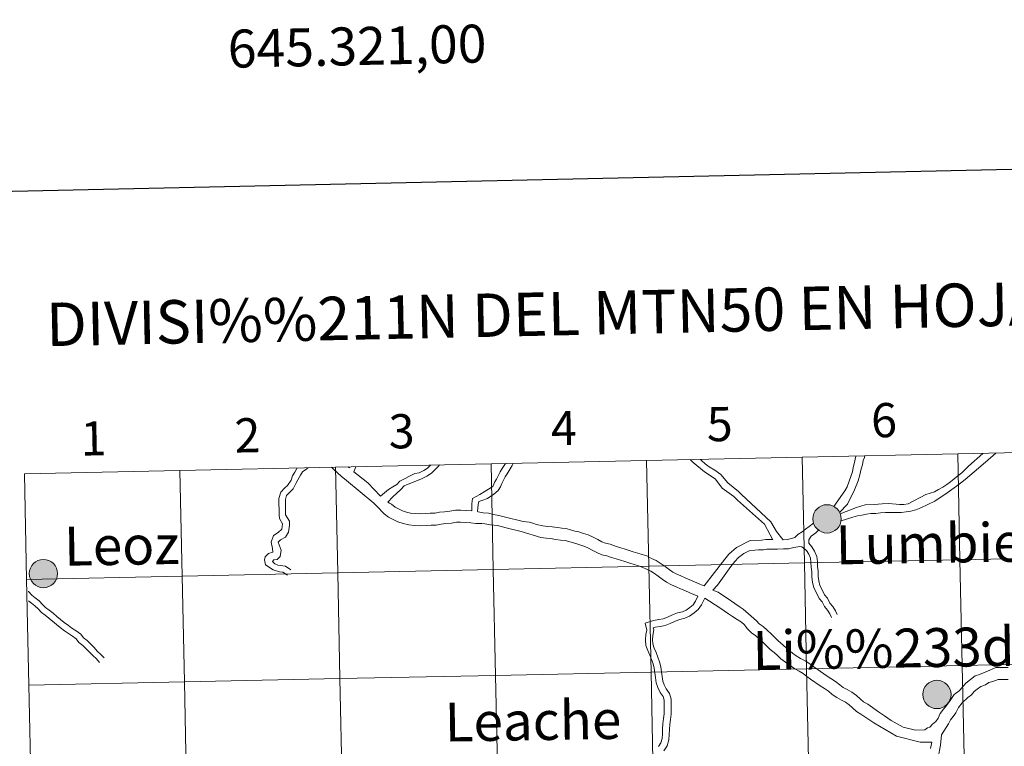
# Model space of a CAD drawing. Units: metres. Extents: x 644390 to 648907, y 720497 to 723561.
# Drawn here: x 645266 to 645526, y 720711 to 720902 of the extents above; entities that cross this region are included whole.
import ezdxf
from ezdxf.enums import TextEntityAlignment as Align

# ---------------------------------------------------------------- set-up
doc = ezdxf.new("R2010")
doc.units = ezdxf.units.M
doc.header["$MEASUREMENT"] = 0
doc.layers.add('Carátula', color=7, linetype='Continuous', lineweight=5)
doc.styles.add('Style-arial', font='arial.shx', dxfattribs={"bigfont": 'arialbig.shx'})

msp = doc.modelspace()

# ---------------------------------------------------------------- hatches: boundary and pattern name
at = {"layer": 'Carátula', "linetype": 'Continuous', "lineweight": 5}
h = msp.add_hatch(color=250, dxfattribs=at)
edge = h.paths.add_edge_path()
edge.add_arc((645478.98, 720770.5), 3.73, 179.5498, 539.5498)
h = msp.add_hatch(color=7, dxfattribs=at)
edge = h.paths.add_edge_path()
edge.add_arc((645478.98, 720770.5), 1.66, 167.4638, 527.4638)
h = msp.add_hatch(color=250, dxfattribs=at)
edge = h.paths.add_edge_path()
edge.add_arc((645272.56, 720756.09), 3.73, 179.5498, 539.5498)
h = msp.add_hatch(color=250, dxfattribs=at)
edge = h.paths.add_edge_path()
edge.add_arc((645507.92, 720724.25), 3.73, 179.5498, 539.5498)

# ---------------------------------------------------------------- linework, layer by layer
at = {"layer": 'Carátula', "color": 7, "linetype": 'Continuous', "lineweight": 25, "flags": 128}
msp.add_lwpolyline([(645200.15, 723270.96), (645253.42, 720856.55), (648807.54, 720934.96), (648754.34, 723346.37), (645200.15, 723270.96)], dxfattribs=at)
at = {"layer": 'Carátula', "color": 7, "linetype": 'Continuous', "lineweight": 5, "flags": 128}
for points in [[(645431.44, 720785.86), (645432.03, 720758.01), (645473.01, 720758.88), (645472.42, 720786.73)], [(645472.42, 720786.73), (645431.44, 720785.86)], [(645464.74, 720765), (645463.96, 720766.32), (645462.48, 720769.11), (645455.36, 720775.46), (645454.4, 720776.41), (645451.39, 720778.6), (645449.57, 720780.92), (645447.7, 720782.24), (645446.71, 720782.85), (645445.64, 720783.73), (645444.67, 720784.59), (645443.7, 720785.36), (645442.96, 720786.11)], [(645467.37, 720765.03), (645465.65, 720767.21), (645464.2, 720769.75), (645456.48, 720776.91), (645455.65, 720777.71), (645452.84, 720779.98), (645450.96, 720782.18), (645449.4, 720783.28), (645447.92, 720784.19), (645446.9, 720785.03), (645445.92, 720785.88), (645445.68, 720786.17)], [(645472.42, 720786.73), (645473.01, 720758.88), (645513.99, 720759.75), (645513.4, 720787.6)], [(645513.4, 720787.6), (645472.42, 720786.73)], [(645486.6, 720787.04), (645486.17, 720784.99), (645485.87, 720784.05), (645485.69, 720782.86), (645485.37, 720781.9), (645484.24, 720778.95), (645483.66, 720777.9), (645480.76, 720773.78)], [(645488.93, 720787.08), (645488.87, 720786.7), (645488.54, 720785.83), (645488.28, 720784.77), (645487.94, 720783.7), (645487.59, 720782.08), (645487.16, 720780.53), (645486.22, 720778.16), (645485.57, 720776.84), (645485, 720775.73), (645484.36, 720774.38), (645482.29, 720772.2)], [(645482.47, 720771.81), (645486.77, 720773.45), (645489.05, 720774.17), (645491.37, 720774.27), (645493.53, 720774.49), (645495.19, 720774.51), (645497.16, 720774.37), (645498.1, 720774.32), (645499.25, 720774.3), (645500.34, 720774.47), (645505, 720776.9), (645507.29, 720777.65), (645508.38, 720778.22), (645509.46, 720778.87), (645510.51, 720779.51), (645511.47, 720780.21), (645512.47, 720781.07), (645513.47, 720781.82), (645514.45, 720782.65), (645515.33, 720783.47), (645516.29, 720784.36), (645520.01, 720787.74)], [(645482.67, 720769.98), (645485.78, 720770.91), (645487.01, 720771.31), (645488.14, 720771.5), (645489.34, 720771.7), (645490.48, 720771.9), (645491.86, 720771.92), (645493.06, 720772.13), (645494.37, 720772.15), (645495.76, 720772.18), (645497.05, 720772.19), (645498.47, 720772.21), (645499.83, 720772.33), (645501.09, 720772.55), (645502.37, 720772.87), (645503.67, 720773.38), (645507.41, 720775.19), (645510.62, 720777.34), (645513.06, 720779.07), (645514.14, 720779.91), (645515.33, 720780.86), (645520.11, 720784.88), (645522.74, 720787.17), (645523.44, 720787.82)], [(645513.4, 720787.6), (645513.99, 720759.75), (645554.96, 720760.62), (645554.37, 720788.47)], [(645554.37, 720788.47), (645513.4, 720787.6)], [(645308.51, 720783.26), (645309.1, 720755.4), (645350.08, 720756.27), (645349.49, 720784.13)], [(645349.49, 720784.13), (645308.51, 720783.26)], [(645339.39, 720783.91), (645338.77, 720782.84), (645338.18, 720781.83), (645337.78, 720780.7), (645336.83, 720779.3), (645336.1, 720778.56), (645335.11, 720777.52), (645334.58, 720775.87), (645334.6, 720774.41), (645334.63, 720773.09), (645334.65, 720771.55), (645334.7, 720770.62), (645335.53, 720769.2), (645335.36, 720767.79), (645334.39, 720766.94), (645333.12, 720766.15), (645332.56, 720764.39), (645332.94, 720762.68), (645333, 720761.73), (645331.81, 720761.36), (645331.01, 720760.53), (645330.76, 720759.73), (645331.08, 720758.41), (645333.04, 720757.06), (645334.78, 720756.58), (645335.58, 720756.49), (645336.83, 720755.7)], [(645342.21, 720783.97), (645341.95, 720783.66), (645340.77, 720782.92), (645340.24, 720782), (645339.55, 720780.79), (645339.08, 720779.8), (645338.35, 720778.44), (645337.32, 720777.39), (645336.6, 720776.63), (645336.28, 720775.62), (645336.29, 720774.44), (645336.32, 720773.11), (645336.34, 720771.57), (645337.37, 720769.9), (645337.39, 720768.85), (645337.15, 720766.99), (645336.34, 720765.65), (645334.99, 720764.98), (645334.43, 720764.37), (645335.15, 720762.23), (645334.9, 720760.56), (645334.16, 720759.83), (645333.29, 720759.7), (645332.92, 720759.31), (645333.55, 720758.7), (645334.3, 720758.31), (645336.31, 720758.04), (645337.74, 720757.12)], [(645361.14, 720773.08), (645359.57, 720774.6), (645352.38, 720780.64), (645351.02, 720781.72), (645350.07, 720782.54), (645348.91, 720783.71), (645348.48, 720784.1)], [(645349.49, 720784.13), (645350.08, 720756.27), (645391.06, 720757.14), (645390.47, 720785)], [(645390.47, 720785), (645349.49, 720784.13)], [(645353.2, 720783.92), (645352.86, 720784.2)], [(645353.2, 720783.92), (645353.25, 720784.21)], [(645354.34, 720782.89), (645354.84, 720784.24)], [(645361.34, 720776.46), (645363.5, 720778.21), (645364.64, 720778.93), (645365.64, 720779.54), (645366.46, 720780.4), (645370.38, 720782.43), (645371.56, 720782.64), (645372.73, 720783.25), (645373.71, 720783.86), (645374.48, 720784.66)], [(645363.32, 720774.93), (645364.63, 720776.34), (645366.71, 720778.21), (645367.62, 720779.16), (645372.13, 720781.03), (645373.58, 720781.78), (645374.78, 720782.53), (645375.72, 720783.49), (645376.59, 720784.39), (645376.89, 720784.71)], [(645385.44, 720772.61), (645385.42, 720774.42), (645385.62, 720775.82), (645387.49, 720776.94), (645388.7, 720777.64), (645389.35, 720778.09), (645390.91, 720779.01), (645391.45, 720780.24), (645391.91, 720780.95), (645392.84, 720782.86), (645393.39, 720783.75), (645394.3, 720785.08)], [(645386.86, 720772.42), (645387.12, 720774.29), (645387.23, 720775.05), (645388.06, 720775.34), (645389.55, 720775.86), (645391.21, 720777.03), (645392.36, 720777.97), (645393, 720778.91), (645393.35, 720779.81), (645394.2, 720781.58), (645394.76, 720782.38), (645396.04, 720784.59), (645396.34, 720785.12)], [(645390.47, 720785), (645391.06, 720757.14), (645432.03, 720758.01), (645431.44, 720785.86)], [(645431.44, 720785.86), (645390.47, 720785)], [(645308.51, 720783.26), (645267.54, 720782.39)], [(645267.54, 720782.39), (645268.13, 720754.53)], [(645268.13, 720754.53), (645309.1, 720755.4), (645308.51, 720783.26)], [(645361.34, 720776.46), (645358.04, 720779.96), (645354.34, 720782.89)], [(645410.03, 720764.81), (645408.75, 720764.9), (645407.47, 720765.1), (645406.23, 720765.31), (645405.01, 720765.39), (645403.6, 720765.6), (645398.39, 720767.21), (645394.47, 720768.11), (645392.17, 720768.77), (645390.3, 720768.95), (645388.85, 720769.19), (645388.05, 720769.28), (645386.48, 720769.29), (645385.18, 720769.47), (645383.8, 720769.56), (645382.43, 720769.65), (645381.39, 720769.63), (645380.03, 720769.39), (645378.56, 720769.25), (645377.31, 720769.13), (645376.05, 720768.88), (645374.66, 720768.86), (645373.44, 720768.73), (645371.89, 720768.7), (645370.28, 720768.79), (645368.84, 720768.89), (645367.31, 720769.25), (645365.93, 720769.72), (645364.73, 720770.3), (645363.43, 720770.92), (645362.34, 720771.86), (645361.6, 720772.56), (645361.14, 720773.08)], [(645385.44, 720772.61), (645383.99, 720772.7), (645382.5, 720772.79), (645381.11, 720772.76), (645379.62, 720772.5), (645378.24, 720772.38), (645376.86, 720772.24), (645375.71, 720772.02), (645374.46, 720771.99), (645373.25, 720771.87), (645371.94, 720771.85), (645370.48, 720771.93), (645369.29, 720772), (645368.17, 720772.27), (645367.13, 720772.64), (645366.1, 720773.13), (645365.17, 720773.57), (645364.26, 720774.36), (645363.68, 720774.67), (645363.32, 720774.93)], [(645410.27, 720767.94), (645409.11, 720768.02), (645407.97, 720768.21), (645406.57, 720768.43), (645405.36, 720768.52), (645404.12, 720768.7), (645402.41, 720769.02), (645401.5, 720769.39), (645400.53, 720769.59), (645398.93, 720769.84), (645393.89, 720771.01), (645392.52, 720771.37), (645391.08, 720771.67), (645389.77, 720772.01), (645388.41, 720772.09), (645387.04, 720772.39), (645386.86, 720772.42)], [(645446.13, 720753.05), (645445.32, 720753.39), (645444.07, 720753.88), (645442.81, 720754.48), (645441.61, 720754.98), (645440.46, 720755.48), (645439.37, 720755.94), (645438.35, 720756.49), (645437.41, 720757.17), (645436.37, 720757.92), (645435.31, 720758.7), (645434, 720759.55), (645432.78, 720760.07), (645431.54, 720760.72), (645430.24, 720761.13), (645429.1, 720761.5), (645427.92, 720761.86), (645426.63, 720762.23), (645425.5, 720762.59), (645424.34, 720762.96), (645423.23, 720763.31), (645421.85, 720763.83), (645420.59, 720764.07), (645419.66, 720764.46), (645418.56, 720765.05), (645417.34, 720765.71), (645416.05, 720766.25), (645414.82, 720766.64), (645413.57, 720767.04), (645412.5, 720767.24), (645410.27, 720767.94)], [(645467.37, 720765.03), (645467.46, 720765.01), (645468.54, 720765.03), (645469.63, 720765.32), (645470.54, 720765.56), (645471.33, 720766.38), (645472.46, 720767.04), (645473.32, 720767.79), (645474.26, 720768.48), (645475.45, 720769.34)], [(645474.16, 720764.14), (645474.17, 720765.02), (645474.83, 720765.9), (645476.05, 720766.81), (645476.75, 720767.52)], [(645444.98, 720750.16), (645442.82, 720750.98), (645441.51, 720751.62), (645440.39, 720752.1), (645439.23, 720752.58), (645438, 720753.12), (645436.68, 720753.81), (645435.56, 720754.64), (645434.53, 720755.37), (645433.52, 720756.11), (645432.52, 720756.76), (645431.42, 720757.23), (645430.31, 720757.81), (645429.31, 720758.13), (645428.15, 720758.5), (645427.01, 720758.85), (645425.73, 720759.23), (645424.56, 720759.59), (645423.39, 720759.96), (645422.19, 720760.33), (645421, 720760.8), (645419.68, 720761.04), (645418.3, 720761.62), (645417.08, 720762.28), (645415.98, 720762.87), (645414.95, 720763.3), (645413.87, 720763.65), (645412.81, 720763.98), (645410.03, 720764.81)], [(645446.13, 720753.05), (645446.65, 720752.82), (645452.09, 720759.87), (645453.11, 720761.18), (645455.12, 720762.96), (645458.69, 720764.78), (645461.73, 720764.92), (645462.84, 720765.03), (645464.72, 720765.03)], [(645448.91, 720751.75), (645450.1, 720753.08), (645453.6, 720757.97), (645454.7, 720759.26), (645455.67, 720760.34), (645457.05, 720761.4), (645458.48, 720762.11), (645459.99, 720762.28), (645460.96, 720762.32), (645462.21, 720762.36), (645463.15, 720762.52), (645464.55, 720762.54), (645465.94, 720762.56), (645467.48, 720762.58), (645468.87, 720762.61), (645470.25, 720762.97), (645471.83, 720763.18), (645472.37, 720763.14)], [(645472.37, 720763.14), (645473.61, 720762.17), (645474.18, 720761.22), (645474.61, 720760.14), (645474.75, 720759.06), (645474.77, 720757.82), (645474.94, 720756.58), (645474.97, 720755.18), (645475.16, 720753.87), (645475.52, 720752.33), (645476.2, 720751.03), (645476.88, 720749.55), (645477.69, 720748.62), (645478.33, 720747.39), (645479.13, 720746.46), (645479.72, 720745.46), (645480.18, 720744.56)], [(645474.16, 720764.14), (645474.99, 720763.15), (645475.71, 720761.97), (645476.25, 720760.58), (645476.45, 720759.19), (645476.46, 720757.95), (645476.64, 720756.71), (645476.66, 720755.33), (645476.82, 720754.18), (645477.12, 720752.93), (645477.72, 720751.77), (645478.32, 720750.47), (645479.1, 720749.58), (645479.74, 720748.34), (645480.51, 720747.45), (645481.2, 720746.28), (645481.68, 720745.34)], [(645268.72, 720726.68), (645309.69, 720727.55), (645309.1, 720755.4), (645268.13, 720754.53)], [(645268.13, 720754.53), (645268.72, 720726.68)], [(645268.58, 720751.43), (645268.65, 720751.37), (645269.5, 720750.39), (645270.41, 720749.66), (645271.44, 720748.87), (645272.33, 720747.97), (645273.14, 720747.16), (645274.09, 720746.47), (645275.1, 720745.65), (645276.06, 720744.82), (645277.06, 720743.97), (645278.04, 720743.2), (645279.12, 720742.38), (645280.06, 720741.68), (645281.15, 720741.03), (645282.38, 720740.14), (645283.1, 720739.14), (645284.07, 720738.44), (645285.01, 720737.52), (645285.92, 720736.58), (645286.74, 720735.69), (645287.69, 720734.8), (645288.57, 720733.86)], [(645444.98, 720750.16), (645444.31, 720748.79), (645443.7, 720747.86), (645442.87, 720747.16), (645441.89, 720746.47), (645440.92, 720746.06), (645439.62, 720745.72), (645438.25, 720745.21), (645436.97, 720744.65), (645435.78, 720744.19), (645434.65, 720743.96), (645433.25, 720743.73), (645431.08, 720743.03), (645431.5, 720741.22), (645431.26, 720740.07), (645431.17, 720738.67), (645431.26, 720737.19), (645431.77, 720735.82), (645432.26, 720734.6), (645432.74, 720733.44), (645433.15, 720732.31), (645433.42, 720731.14), (645433.62, 720729.96), (645433.76, 720728.74), (645433.94, 720727.36), (645434.39, 720726.05), (645435.06, 720724.79), (645435.79, 720723.71), (645436.1, 720722.74), (645436.08, 720721.65), (645436.06, 720720.39), (645436.09, 720719.19), (645435.94, 720717.91), (645435.73, 720716.55), (645435.66, 720715.17), (645435.61, 720713.85), (645435.53, 720712.64), (645435.22, 720711.55), (645434.54, 720710.57)], [(645492.55, 720719.71), (645489.77, 720721.68), (645488.61, 720722.29), (645487.82, 720723.06), (645486.7, 720724.01), (645485.54, 720724.87), (645484.27, 720725.53), (645483.21, 720726.1), (645482.31, 720726.76), (645481.25, 720727.66), (645479.99, 720728.47), (645478.77, 720729.26), (645476.67, 720730.72), (645475.53, 720731.55), (645474.47, 720732.32), (645473.22, 720733.13), (645472.02, 720733.76), (645470.82, 720734.47), (645469.9, 720735.13), (645468.95, 720735.94), (645466.05, 720738.49), (645465.23, 720739.3), (645464.32, 720740.17), (645463.24, 720741.22), (645462.12, 720742.18), (645461.12, 720742.89), (645460.37, 720743.63), (645456.92, 720746.68), (645455.81, 720747.38), (645454.72, 720748.17), (645452.63, 720749.6), (645451.42, 720750.38), (645450.26, 720751.23), (645448.91, 720751.75)], [(645268.63, 720748.91), (645269.37, 720748.33), (645270.32, 720747.6), (645271.13, 720746.79), (645272.02, 720745.87), (645273.05, 720745.13), (645274.02, 720744.35), (645274.96, 720743.54), (645276, 720742.66), (645277, 720741.86), (645278.1, 720741.02), (645279.12, 720740.27), (645280.21, 720739.62), (645281.16, 720738.93), (645281.87, 720737.92), (645282.97, 720737.13), (645283.81, 720736.31), (645284.7, 720735.41), (645285.55, 720734.5), (645286.5, 720733.61), (645287.35, 720732.71)], [(645446.75, 720749.65), (645445.89, 720747.88), (645445.06, 720746.67), (645443.99, 720745.72), (645442.77, 720744.88), (645441.5, 720744.34), (645440.17, 720743.99), (645438.93, 720743.52), (645437.66, 720742.98), (645436.3, 720742.44), (645434.98, 720742.18), (645433.68, 720741.96), (645433.22, 720741.82), (645433.36, 720741.25), (645433.07, 720739.82), (645432.99, 720738.67), (645433.05, 720737.57), (645433.46, 720736.47), (645433.93, 720735.29), (645434.44, 720734.1), (645434.88, 720732.83), (645435.2, 720731.5), (645435.4, 720730.22), (645435.56, 720728.97), (645435.71, 720727.77), (645436.06, 720726.77), (645436.61, 720725.73), (645437.44, 720724.52), (645437.91, 720723), (645437.9, 720721.62), (645437.88, 720720.39), (645437.91, 720719.11), (645437.74, 720717.66), (645437.54, 720716.36), (645437.47, 720715.09), (645437.41, 720713.75), (645437.33, 720712.31), (645436.87, 720710.75), (645435.96, 720709.45)], [(645491.33, 720716.82), (645487.91, 720719.11), (645486.75, 720719.73), (645485.71, 720720.73), (645484.77, 720721.53), (645483.86, 720722.19), (645482.79, 720722.76), (645481.55, 720723.43), (645480.37, 720724.28), (645479.36, 720725.14), (645478.29, 720725.83), (645477.19, 720726.54), (645474.63, 720728.32), (645473.7, 720729), (645472.69, 720729.74), (645471.63, 720730.41), (645470.49, 720731.03), (645466.84, 720733.6), (645465.89, 720734.53), (645465.07, 720735.33), (645464.02, 720736.08), (645463.03, 720737.03), (645462.13, 720737.93), (645461.12, 720738.89), (645460.18, 720739.7), (645459.1, 720740.49), (645458.04, 720741.51), (645457.12, 720742.65), (645456.42, 720743.33), (645455.27, 720744), (645454.04, 720744.79), (645453.05, 720745.5), (645450.76, 720747.08), (645446.75, 720749.65)], [(645526.69, 720731.37), (645525.13, 720731.35), (645523.49, 720731.32), (645521.83, 720730.67), (645519.13, 720729.52), (645518.04, 720729.14), (645515.51, 720727.24), (645514.69, 720726.18), (645513.75, 720725.19), (645512.44, 720724.22), (645511.41, 720722.63), (645510.45, 720721.37), (645509.68, 720720.38), (645508.81, 720719.27), (645508.22, 720718.03), (645507.65, 720717.13), (645506.8, 720716.44), (645506.05, 720715.66), (645505.47, 720715.45), (645504.72, 720714.95), (645502.31, 720714.84), (645499.05, 720715.6), (645495.85, 720717.42), (645494.12, 720718.63), (645492.55, 720719.71)], [(645269.31, 720698.82), (645310.28, 720699.69), (645309.69, 720727.55), (645268.72, 720726.68)], [(645268.72, 720726.68), (645269.31, 720698.82)], [(645526.73, 720728.22), (645525.18, 720728.2), (645524.1, 720728.19), (645522.66, 720727.63), (645521.56, 720727.45), (645520.71, 720726.75), (645519.48, 720726.32), (645518.56, 720725.68), (645517.78, 720725.03), (645517.08, 720724.12), (645516.09, 720723.45), (645514.58, 720722.07), (645513.65, 720720.85), (645512.93, 720719.45), (645512.17, 720718.46), (645511.5, 720717.61), (645510.97, 720716.5), (645509.1, 720713.6)], [(645506.55, 720711.65), (645503.55, 720711.73), (645497.32, 720713.3), (645491.33, 720716.82)], [(645509.1, 720713.6), (645508.87, 720710.93), (645508.58, 720709.62), (645508.41, 720708.52), (645508.36, 720707.25), (645508.38, 720705.89), (645508.41, 720704.52), (645508.43, 720703.14), (645508.45, 720701.76), (645508.47, 720700.38), (645508.5, 720699), (645508.52, 720697.61), (645508.54, 720696.2), (645508.49, 720694.7), (645508.23, 720693.23), (645508, 720691.86), (645507.76, 720690.47), (645507.53, 720689.02), (645507.02, 720687.23)], [(645506.55, 720711.65), (645506.21, 720710.06)]]:
    msp.add_lwpolyline(points, dxfattribs=at)
at = {"layer": 'Carátula', "color": 7, "linetype": 'Continuous', "lineweight": 5}
for centre in [(645478.98, 720770.5), (645272.56, 720756.09), (645507.92, 720724.25)]:
    msp.add_circle(centre, 3.73, dxfattribs=at)
for points in [[(644453.37, 720497), (648907.36, 720591.5), (648844.36, 723560.85), (644390.37, 723466.34)], [(645472.42, 720786.73), (645431.44, 720785.86), (645432.03, 720758.01), (645473.01, 720758.88)], [(645513.4, 720787.6), (645472.42, 720786.73), (645473.01, 720758.88), (645513.99, 720759.75)], [(645554.37, 720788.47), (645513.4, 720787.6), (645513.99, 720759.75), (645554.96, 720760.62)], [(645349.49, 720784.13), (645308.51, 720783.26), (645309.1, 720755.4), (645350.08, 720756.27)], [(645390.47, 720785), (645349.49, 720784.13), (645350.08, 720756.27), (645391.06, 720757.14)], [(645431.44, 720785.86), (645390.47, 720785), (645391.06, 720757.14), (645432.03, 720758.01)], [(645308.51, 720783.26), (645267.54, 720782.39), (645268.13, 720754.53), (645309.1, 720755.4)], [(645554.96, 720760.62), (645513.99, 720759.75), (645514.58, 720731.9), (645555.55, 720732.77)], [(645432.03, 720758.01), (645391.06, 720757.14), (645391.65, 720729.29), (645432.62, 720730.16)], [(645473.01, 720758.88), (645432.03, 720758.01), (645432.62, 720730.16), (645473.6, 720731.03)], [(645513.99, 720759.75), (645473.01, 720758.88), (645473.6, 720731.03), (645514.58, 720731.9)], [(645309.1, 720755.4), (645268.13, 720754.53), (645268.72, 720726.68), (645309.69, 720727.55)], [(645350.08, 720756.27), (645309.1, 720755.4), (645309.69, 720727.55), (645350.67, 720728.42)], [(645391.06, 720757.14), (645350.08, 720756.27), (645350.67, 720728.42), (645391.65, 720729.29)], [(645514.58, 720731.9), (645473.6, 720731.03), (645474.19, 720703.16), (645515.17, 720704.03)], [(645555.55, 720732.77), (645514.58, 720731.9), (645515.17, 720704.03), (645556.15, 720704.9)], [(645391.65, 720729.29), (645350.67, 720728.42), (645351.26, 720700.55), (645392.24, 720701.42)], [(645432.62, 720730.16), (645391.65, 720729.29), (645392.24, 720701.42), (645433.21, 720702.29)], [(645473.6, 720731.03), (645432.62, 720730.16), (645433.21, 720702.29), (645474.19, 720703.16)], [(645309.69, 720727.55), (645268.72, 720726.68), (645269.31, 720698.82), (645310.28, 720699.69)], [(645350.67, 720728.42), (645309.69, 720727.55), (645310.28, 720699.69), (645351.26, 720700.55)]]:
    msp.add_3dface(points, dxfattribs=at)

# ---------------------------------------------------------------- texts
at = {"layer": 'Carátula', "color": 7, "linetype": 'Continuous', "lineweight": 5, "style": 'Style-arial'}
msp.add_text('645.321,00', height=10, rotation=1.2155, dxfattribs=at).set_placement((645321, 720899.27), align=Align.TOP_LEFT)
for s, height, rotation, p in [('DIVISI%%211N DEL MTN50 EN HOJA 1:5.000', 11.4389, 1.2155, (645432.46, 720825.05)), ('5', 9, 1.2155, (645450.7, 720795.46)), ('6', 9, 1.2155, (645493.99, 720796.49)), ('2', 9, 1.2155, (645326.3, 720792.51)), ('3', 9, 1.2155, (645366.9, 720793.58)), ('4', 9, 1.2155, (645409.63, 720794.41)), ('1', 9, 1.2155, (645285.75, 720791.7)), ('Leoz', 10.236, 0.9108, (645293.18, 720763.51)), ('Lumbier', 10.236, 0.9108, (645508.56, 720764.05)), ('Li%%233dena', 10.2363, 0.9108, (645505.92, 720736.58)), ('Leache', 10.236, 0.9108, (645401.51, 720717.33))]:
    msp.add_text(s, height=height, rotation=rotation, dxfattribs=at).set_placement(p, align=Align.MIDDLE_CENTER)

doc.saveas('drawing.dxf')
